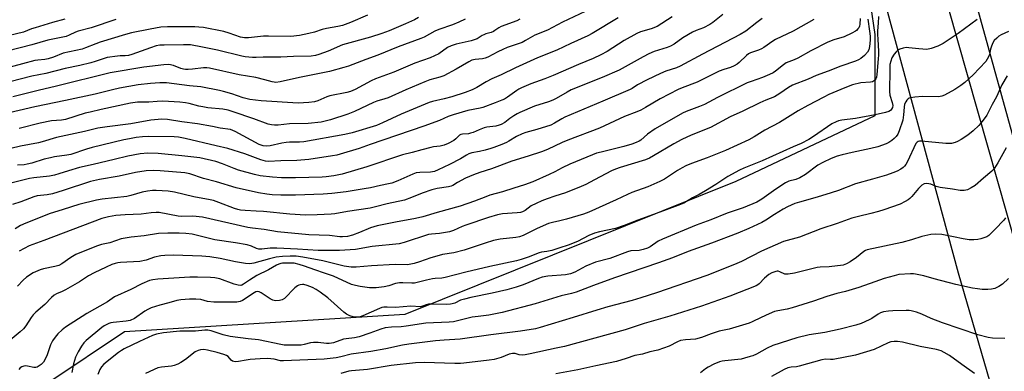
# Model space of a CAD drawing. Units: inches. Extents: x 1225770 to 1231769, y 549454 to 553455.
# Drawn here: x 1226568 to 1226971, y 550488 to 550632 of the extents above; entities that cross this region are included whole.
import ezdxf

# ---------------------------------------------------------------- set-up
doc = ezdxf.new("R2010")
doc.units = ezdxf.units.IN
doc.header["$MEASUREMENT"] = 0
for name, color, linetype in [('NTRL-Trees', 3, 'Continuous'), ('TRANS-Road', 130, 'Continuous'), ('Undefined', 1, 'Continuous')]:
    doc.layers.add(name, color=color, linetype=linetype)

msp = doc.modelspace()

# ---------------------------------------------------------------- linework, layer by layer
at = {"layer": 'NTRL-Trees'}
for points in [[(1226983.44, 550551.25, 0), (1226922.7, 550770.86, 0), (1226897.44, 550859.07, 0), (1226892, 550891.47, 0), (1226902.08, 550916.3, 0), (1226929.14, 550930.97, 0), (1226973.49, 550939.38, 0)], [(1226916.18, 550637.63, 0), (1226917.86, 550625.59, 0), (1226917.86, 550592.29, 0), (1226860.99, 550565.44, 0), (1226725.55, 550511.02, 0), (1226610.86, 550503.94, 0), (1226579.94, 550483.33, 0), (1226585.1, 550452.4, 0), (1226590.13, 550244.71, 0), (1226605.44, 550176.66, 0), (1226651.83, 550022.41, 0), (1226635.01, 550005.6, 0), (1226623.8, 549994.39, 0), (1226567.76, 549960.77, 0)]]:
    msp.add_polyline3d(points, dxfattribs=at)
at = {"layer": 'TRANS-Road'}
for points in [[(1227004.25, 550348.73), (1226952.1, 550528.02), (1226886.93, 550768.38)], [(1226915.81, 550749.33), (1226959.85, 550594.42), (1227044.38, 550297.59)]]:
    msp.add_lwpolyline(points, dxfattribs=at)
at = {"layer": 'Undefined'}
for points, elevation in [([(1226855.75, 550633.77), (1226851.62, 550630.54), (1226850.43, 550629.71), (1226847.83, 550628.36), (1226844.81, 550627.2), (1226843.32, 550626.49), (1226839.33, 550624.15), (1226835.74, 550621.66), (1226834.25, 550620.83), (1226832.91, 550620.29), (1226827.58, 550618.56), (1226825.44, 550617.69), (1226823.06, 550616.46), (1226813.34, 550611.02), (1226806.31, 550607.98), (1226793.65, 550602.9), (1226791.97, 550602.04), (1226787.44, 550599.37), (1226786.16, 550598.71), (1226784.37, 550598.03), (1226778.63, 550596.25), (1226772.61, 550593.68), (1226771.57, 550593.16), (1226770.13, 550592.27), (1226768.5, 550591.16), (1226766.46, 550589.59), (1226765.01, 550588.76), (1226764.18, 550588.47), (1226762.75, 550588.14), (1226759.16, 550587.67), (1226758.06, 550587.43), (1226755.95, 550586.64), (1226753.54, 550585.51), (1226752.43, 550585.16), (1226751.59, 550585.01), (1226749.15, 550584.87), (1226748.47, 550584.71), (1226747.96, 550584.41), (1226746.41, 550582.93), (1226745.56, 550582.27), (1226743.25, 550580.98), (1226741.65, 550580.26), (1226740.08, 550579.91), (1226737.26, 550579.62), (1226736.15, 550579.41), (1226732.57, 550578.46), (1226728.63, 550577.26), (1226724.57, 550576.34), (1226710.03, 550571.4), (1226699.95, 550568.49), (1226696.57, 550567.75), (1226693.44, 550567.37), (1226691.68, 550567.27), (1226680.83, 550566.95), (1226675.07, 550566.97), (1226671.4, 550567.19), (1226666.36, 550567.81), (1226664, 550568.32), (1226657.56, 550570.12), (1226655.69, 550570.79), (1226650.98, 550572.73), (1226648.18, 550573.63), (1226641.69, 550575.13), (1226634.34, 550575.99), (1226624.59, 550576.89), (1226620.37, 550577.01), (1226617.26, 550576.75), (1226612.2, 550575.81), (1226606.59, 550574.51), (1226598.08, 550572.4), (1226592.41, 550571.13), (1226587.92, 550569.83), (1226584.05, 550568.54), (1226582.17, 550568.06), (1226580.22, 550567.68), (1226573.8, 550566.97), (1226572, 550566.69), (1226562.77, 550564.31)], 392), ([(1226799.33, 550634.95), (1226790.02, 550630.62), (1226783.94, 550627.3), (1226778.72, 550625.24), (1226775, 550623.06), (1226773.57, 550622.33), (1226772.01, 550621.7), (1226767.47, 550620.19), (1226765.62, 550619.45), (1226763.57, 550618.49), (1226759.57, 550616.28), (1226758.46, 550615.86), (1226757.33, 550615.56), (1226754.29, 550615.36), (1226753.05, 550615.05), (1226751.77, 550614.4), (1226746.56, 550611.35), (1226741.59, 550608.73), (1226739.93, 550608.12), (1226735.81, 550607), (1226733.76, 550606.27), (1226726.04, 550602.98), (1226718.71, 550599.71), (1226717.33, 550599.21), (1226714.05, 550598.28), (1226712.71, 550597.81), (1226704.96, 550594.14), (1226702.24, 550593.06), (1226695.19, 550590.66), (1226692.98, 550590.08), (1226691.28, 550589.75), (1226685.98, 550589.16), (1226678.4, 550589.06), (1226673.74, 550588.53), (1226672.19, 550588.45), (1226671.08, 550588.58), (1226669.66, 550588.94), (1226663.74, 550591.15), (1226655.39, 550593.94), (1226653.23, 550594.58), (1226651.08, 550594.98), (1226644.99, 550595.65), (1226642.97, 550595.95), (1226641.26, 550596.29), (1226637.37, 550597.32), (1226635.79, 550597.65), (1226633.45, 550597.88), (1226626.6, 550598.33), (1226624.26, 550598.23), (1226620.81, 550597.9), (1226616.24, 550597.84), (1226613.33, 550597.45), (1226601.35, 550594.95), (1226596.8, 550593.87), (1226594.82, 550593.34), (1226586.7, 550590.87), (1226585.09, 550590.59), (1226581.04, 550590.2), (1226576.31, 550589.33), (1226567.74, 550587.09)], 398), ([(1226607.37, 550631.66), (1226597.24, 550628.23), (1226591.9, 550626.91), (1226590.79, 550626.47), (1226588.25, 550625.24), (1226587.03, 550624.8), (1226579.56, 550623.27), (1226572.94, 550621.37), (1226557.41, 550617.42)], 408), ([(1226586.47, 550631.86), (1226581.35, 550630.52), (1226574.27, 550628.33), (1226572.87, 550627.84), (1226569.54, 550626.48), (1226560.34, 550624.3)], 410), ([(1226812.86, 550632.38), (1226802.29, 550626.03), (1226800.45, 550625.02), (1226793.43, 550621.88), (1226787.78, 550619.2), (1226779.9, 550616.08), (1226770.82, 550611.96), (1226764.99, 550609.11), (1226761.14, 550607.45), (1226758.83, 550606.23), (1226754.98, 550603.85), (1226753.18, 550602.99), (1226750.23, 550601.8), (1226744.76, 550600.05), (1226741.7, 550599.23), (1226736.83, 550598.18), (1226735.5, 550597.77), (1226724.07, 550593.03), (1226716.47, 550589.39), (1226713.93, 550588.38), (1226704.09, 550585.41), (1226701.03, 550584.68), (1226684.28, 550581.69), (1226682.54, 550581.52), (1226678.36, 550581.51), (1226676.97, 550581.44), (1226675.26, 550581.14), (1226670.43, 550580.04), (1226669.02, 550579.86), (1226667.63, 550580.07), (1226666.01, 550580.61), (1226656.17, 550585.91), (1226655.23, 550586.34), (1226654.27, 550586.66), (1226650.01, 550587.32), (1226646.89, 550587.95), (1226640.7, 550588.98), (1226634.38, 550589.83), (1226628.43, 550590.86), (1226626.09, 550590.94), (1226621.66, 550590.59), (1226613.5, 550589.08), (1226603.78, 550587.83), (1226600, 550587.23), (1226594.55, 550585.97), (1226583.05, 550583.5), (1226577.22, 550581.68), (1226575.62, 550581.28), (1226568.31, 550579.95), (1226560.99, 550578.2)], 396), ([(1226772.64, 550631.81), (1226771.46, 550631.16), (1226764.99, 550628.8), (1226763.98, 550628.27), (1226762.45, 550627.17), (1226761.79, 550626.79), (1226760.84, 550626.39), (1226758.66, 550625.78), (1226757.89, 550625.5), (1226757.15, 550625.12), (1226755.18, 550623.86), (1226754.4, 550623.47), (1226752.75, 550622.94), (1226746.54, 550621.61), (1226744.54, 550620.97), (1226743.08, 550620.19), (1226739.54, 550617.72), (1226737.77, 550616.82), (1226735.91, 550616.05), (1226729.71, 550613.91), (1226721.04, 550610.14), (1226713.56, 550607.42), (1226711.76, 550606.56), (1226705.21, 550603.03), (1226703.3, 550602.2), (1226701.9, 550601.84), (1226694.92, 550600.54), (1226693.6, 550600.07), (1226690.01, 550598.48), (1226688.66, 550598.05), (1226686.31, 550597.78), (1226681.88, 550597.49), (1226666.83, 550598.45), (1226662.2, 550598.94), (1226659.44, 550599.66), (1226654.77, 550601.35), (1226651.39, 550602.3), (1226649.69, 550602.7), (1226642.16, 550604.11), (1226637.5, 550604.56), (1226628.08, 550605.8), (1226625.27, 550605.87), (1226621.54, 550605.59), (1226616.44, 550604.92), (1226608.87, 550603.59), (1226606.02, 550602.98), (1226598.85, 550601.22), (1226586.77, 550598.53), (1226574.11, 550595.96), (1226561.36, 550593.02)], 400), ([(1226710.35, 550633.49), (1226703.35, 550630.48), (1226700.11, 550629.28), (1226698.17, 550628.83), (1226693.51, 550628.04), (1226691.79, 550627.56), (1226688.58, 550626.49), (1226686.23, 550625.93), (1226682.5, 550625.19), (1226678.98, 550624.79), (1226669.74, 550624.95), (1226667.72, 550624.83), (1226661.59, 550624.21), (1226659.9, 550624.22), (1226658.29, 550624.54), (1226653.73, 550626.16), (1226651.54, 550626.74), (1226643.21, 550628.37), (1226641.27, 550628.62), (1226639.59, 550628.71), (1226628.44, 550628.65), (1226625.79, 550628.53), (1226621.43, 550627.79), (1226613.76, 550626.2), (1226611.26, 550625.53), (1226600.95, 550622.44), (1226599.08, 550621.77), (1226594.91, 550620.06), (1226593.51, 550619.56), (1226585.79, 550617.93), (1226581.79, 550616.29), (1226579.68, 550615.58), (1226578.3, 550615.33), (1226575.39, 550615.06), (1226574.22, 550614.87), (1226569.14, 550613.61), (1226563.48, 550612.03)], 406), ([(1226731.22, 550632.46), (1226729.47, 550631.57), (1226725.78, 550629.88), (1226719.18, 550627.11), (1226716.14, 550625.92), (1226711.5, 550624.48), (1226700.06, 550621.36), (1226694.16, 550618.78), (1226690.35, 550617.37), (1226688.97, 550616.94), (1226687.28, 550616.7), (1226680.02, 550616.55), (1226674.79, 550616.25), (1226667.58, 550616.3), (1226664.68, 550616.18), (1226663.22, 550616.22), (1226660.28, 550616.47), (1226658.83, 550616.7), (1226648.87, 550619.2), (1226642.8, 550620.43), (1226637.89, 550621.3), (1226636.57, 550621.4), (1226635.01, 550621.41), (1226627.06, 550621.25), (1226625.3, 550621.14), (1226623.85, 550620.87), (1226621.56, 550620.17), (1226613.84, 550617.38), (1226612.45, 550616.96), (1226611.11, 550616.78), (1226609.12, 550616.8), (1226607.94, 550616.72), (1226603.82, 550616.11), (1226598.81, 550614.49), (1226597.11, 550614.01), (1226592.52, 550612.95), (1226586.59, 550611.69), (1226578.65, 550609.65), (1226572.96, 550608.49), (1226563.88, 550606.16)], 404), ([(1226919.35, 550632.99), (1226919.28, 550630.18), (1226919.02, 550627.01), (1226918.99, 550625.62), (1226919.05, 550623.67), (1226919.39, 550618.64), (1226919.39, 550617.26), (1226919.3, 550615.61), (1226918.71, 550609.2), (1226918.55, 550608.13), (1226918.28, 550607.39), (1226917.81, 550606.74), (1226917.4, 550606.42), (1226916.94, 550606.23), (1226916.15, 550606.07), (1226912.13, 550605.75), (1226908.69, 550604.93), (1226905.66, 550603.82), (1226899.13, 550601.03), (1226897, 550600), (1226890.47, 550596.57), (1226886.56, 550594.29), (1226878.9, 550589.57), (1226872.88, 550586.46), (1226868.47, 550583.69), (1226866.27, 550582.48), (1226856.75, 550578.18), (1226849.28, 550575.17), (1226842.87, 550572.8), (1226840.55, 550571.8), (1226839.06, 550571.08), (1226837.13, 550570.02), (1226831.8, 550566.47), (1226829.98, 550565.49), (1226825.06, 550563.26), (1226818.52, 550560.95), (1226816.64, 550560.21), (1226812.08, 550557.99), (1226800.89, 550552.89), (1226798.67, 550552.11), (1226791.7, 550550.01), (1226788.93, 550549.35), (1226785.95, 550548.76), (1226784.39, 550548.32), (1226779.77, 550546.29), (1226774.05, 550543.42), (1226772.53, 550542.84), (1226770.95, 550542.54), (1226764.58, 550541.92), (1226761.8, 550541.35), (1226758.42, 550540.31), (1226749.88, 550537.37), (1226745.68, 550536.32), (1226740.99, 550535.56), (1226739.62, 550535.26), (1226736.23, 550534.25), (1226731.55, 550532.59), (1226729.45, 550531.94), (1226726.7, 550531.45), (1226721.62, 550531.54), (1226711.9, 550530.95), (1226705.63, 550530.48), (1226703.6, 550530.47), (1226700.69, 550530.84), (1226692.01, 550532.99), (1226683.9, 550534.53), (1226681.13, 550534.88), (1226678.61, 550534.97), (1226675.47, 550534.8), (1226672.95, 550534.47), (1226670.2, 550533.82), (1226663.82, 550532.02), (1226662.99, 550531.86), (1226662.16, 550531.81), (1226660.41, 550531.99), (1226656.31, 550532.61), (1226649.97, 550533.96), (1226645.72, 550534.68), (1226642.56, 550534.93), (1226630.87, 550535.3), (1226627.38, 550535.25), (1226625.67, 550535.05), (1226623.14, 550534.47), (1226619.67, 550533.31), (1226617.19, 550532.78), (1226609.26, 550532.38), (1226608.13, 550532.24), (1226607.04, 550531.96), (1226605.71, 550531.49), (1226603.35, 550530.46), (1226598.39, 550528.09), (1226596.15, 550526.83), (1226592.39, 550524.43), (1226586.67, 550521.11), (1226585.37, 550520.43), (1226583.02, 550519.46), (1226582.04, 550518.94), (1226580.99, 550518.06), (1226578.21, 550515.21), (1226574.56, 550511.96), (1226573.56, 550510.97), (1226572.69, 550509.89), (1226570.54, 550506.43), (1226569.57, 550505.18), (1226568.19, 550503.92), (1226564.1, 550500.62)], 382), ([(1226871.84, 550632.06), (1226869.66, 550630.51), (1226865.09, 550626.97), (1226862.8, 550625.53), (1226847.41, 550617.58), (1226838.3, 550612.58), (1226836.78, 550611.96), (1226832.38, 550610.56), (1226830.19, 550609.62), (1226824.78, 550607.04), (1226820.83, 550604.92), (1226818.56, 550603.52), (1226817.81, 550603.14), (1226806.58, 550598.26), (1226791.08, 550591.76), (1226789.81, 550591.11), (1226786.86, 550589.25), (1226785.27, 550588.46), (1226779.55, 550586.71), (1226775.02, 550585.49), (1226773.62, 550585.01), (1226771.2, 550583.91), (1226768.11, 550581.9), (1226767.13, 550581.35), (1226765.24, 550580.54), (1226762.04, 550579.32), (1226760.74, 550578.9), (1226758.43, 550578.3), (1226756.11, 550577.75), (1226752.99, 550577.15), (1226751.72, 550576.75), (1226750.85, 550576.29), (1226748.3, 550574.75), (1226743.82, 550572.42), (1226739.26, 550570.19), (1226737.65, 550569.53), (1226736.01, 550569.27), (1226731.66, 550569.18), (1226730.21, 550568.98), (1226728.85, 550568.48), (1226722.73, 550565.72), (1226720.29, 550564.78), (1226718.87, 550564.44), (1226715.56, 550563.87), (1226711.59, 550562.93), (1226708.98, 550562.44), (1226701.59, 550561.2), (1226695.72, 550560.53), (1226692.12, 550560.27), (1226680.8, 550559.82), (1226674.87, 550559.85), (1226671.34, 550560), (1226669.04, 550560.28), (1226665.74, 550560.86), (1226656.61, 550562.89), (1226648.5, 550565.34), (1226643.17, 550566.74), (1226637.54, 550568.56), (1226635.57, 550568.96), (1226625.5, 550569.8), (1226622.9, 550569.9), (1226619.74, 550569.84), (1226615.36, 550569.17), (1226608.65, 550567.7), (1226600.69, 550566.22), (1226596.91, 550565.43), (1226585.75, 550561.8), (1226581.35, 550560.47), (1226579.2, 550560), (1226575.18, 550559.53), (1226573.79, 550559.22), (1226568.41, 550557.16), (1226565.06, 550556.03)], 390), ([(1226750.2, 550631.83), (1226747.7, 550630.57), (1226745.08, 550629.57), (1226739.42, 550627.64), (1226737.82, 550626.88), (1226733.46, 550624.54), (1226732.11, 550623.95), (1226722.8, 550620.5), (1226714.52, 550617.07), (1226709.63, 550615.35), (1226702.59, 550612.64), (1226700.66, 550612.04), (1226694.79, 550610.49), (1226682.43, 550607.96), (1226674.53, 550606.22), (1226672.81, 550606), (1226672.07, 550606.04), (1226671.26, 550606.19), (1226668.22, 550607.04), (1226664.64, 550607.92), (1226657.77, 550609.09), (1226645.66, 550611.8), (1226644.56, 550611.92), (1226643.17, 550611.91), (1226638.68, 550611.35), (1226636.92, 550611.25), (1226635.76, 550611.27), (1226634.96, 550611.4), (1226633.95, 550611.69), (1226630.88, 550612.95), (1226629, 550613.24), (1226627, 550613.18), (1226618.74, 550612.17), (1226605.04, 550609.94), (1226582.99, 550604.41), (1226575.5, 550602.7), (1226565.17, 550600.11)], 402), ([(1226892.87, 550631.67), (1226884.41, 550626.97), (1226877.27, 550623.59), (1226876.1, 550622.86), (1226872.53, 550620.29), (1226871.55, 550619.69), (1226870.24, 550619.12), (1226866.99, 550618.02), (1226866.23, 550617.68), (1226865.32, 550616.99), (1226862.41, 550614.16), (1226861.5, 550613.48), (1226860.28, 550612.77), (1226858.84, 550612.14), (1226856.09, 550611.3), (1226854.25, 550610.6), (1226845.18, 550606.14), (1226839.02, 550603.81), (1226837.4, 550603.12), (1226830.1, 550599.21), (1226824.1, 550595.71), (1226822.09, 550594.63), (1226820.56, 550593.96), (1226815.45, 550592.08), (1226805.22, 550587.22), (1226792.27, 550582.42), (1226789.91, 550581.42), (1226783.91, 550578.56), (1226781.5, 550577.59), (1226775.98, 550575.78), (1226769.32, 550573.72), (1226761.01, 550570.65), (1226756.33, 550569.2), (1226753.62, 550568.22), (1226750.41, 550566.78), (1226747.14, 550565.01), (1226745.23, 550563.85), (1226744.52, 550563.53), (1226743.41, 550563.26), (1226738.83, 550562.56), (1226736.61, 550562.05), (1226732.72, 550560.64), (1226728.36, 550558.9), (1226725.42, 550557.87), (1226718.31, 550556.33), (1226713.52, 550555.04), (1226711.43, 550554.55), (1226702.13, 550553.2), (1226696.98, 550552.26), (1226695.39, 550552.09), (1226689.73, 550551.81), (1226684.97, 550551.71), (1226678.57, 550552.16), (1226667.77, 550553.17), (1226664.75, 550553.37), (1226660.2, 550553.55), (1226658.28, 550553.73), (1226657.19, 550553.96), (1226655.83, 550554.38), (1226649.51, 550556.92), (1226647.28, 550557.63), (1226645.89, 550557.96), (1226639.27, 550559.16), (1226631.36, 550561.15), (1226628.74, 550561.48), (1226623.81, 550561.79), (1226622.34, 550561.78), (1226620.34, 550561.56), (1226618.08, 550561.14), (1226613.4, 550559.74), (1226611.78, 550559.34), (1226601.77, 550558.25), (1226599.43, 550557.83), (1226592.16, 550556.01), (1226585.76, 550553.96), (1226581.86, 550552.83), (1226580.48, 550552.35), (1226570.44, 550548.4), (1226568.36, 550547.47), (1226566.09, 550546.05)], 388), ([(1226915.08, 550631.9), (1226915.77, 550626.94), (1226915.97, 550624.91), (1226915.98, 550623.32), (1226915.74, 550620.71), (1226915.4, 550619.3), (1226914.88, 550618.37), (1226913.65, 550616.97), (1226912.18, 550615.76), (1226911.23, 550615.25), (1226909.99, 550614.72), (1226903.96, 550612.65), (1226898.76, 550610.56), (1226893.86, 550608.83), (1226890.58, 550607.35), (1226884.22, 550604.83), (1226882.58, 550603.93), (1226879.07, 550601.46), (1226876.89, 550600.12), (1226873.23, 550598.67), (1226870.88, 550597.63), (1226863.89, 550594.28), (1226858.68, 550591.92), (1226850.59, 550587.55), (1226842.76, 550584.37), (1226838.89, 550582.6), (1226835.61, 550580.87), (1226827.38, 550575.91), (1226825.69, 550574.98), (1226824.07, 550574.35), (1226813.72, 550571.19), (1226811.77, 550570.51), (1226810.18, 550569.77), (1226803.14, 550566.19), (1226799.61, 550564.27), (1226797.71, 550563.36), (1226791.25, 550560.81), (1226786.95, 550559.52), (1226783.86, 550558.41), (1226781.64, 550557.56), (1226779.27, 550556.53), (1226777.24, 550555.45), (1226774.77, 550553.65), (1226773.74, 550553.09), (1226772.93, 550552.85), (1226771.53, 550552.66), (1226765.54, 550552.3), (1226763.52, 550551.88), (1226759.83, 550550.78), (1226750.57, 550547.63), (1226748.99, 550547.01), (1226745.46, 550545.43), (1226743.79, 550544.9), (1226739.81, 550544.14), (1226736.47, 550543.98), (1226735.31, 550543.8), (1226725.27, 550540.46), (1226723.19, 550539.93), (1226712.17, 550538.83), (1226705.32, 550537.62), (1226698.87, 550537.23), (1226690.07, 550537.28), (1226681.68, 550537.83), (1226673.13, 550538.19), (1226670.5, 550538.13), (1226667.03, 550537.84), (1226665.9, 550537.84), (1226664.85, 550538.12), (1226662.8, 550539.07), (1226661.12, 550539.5), (1226656.25, 550540.38), (1226647.87, 550541.61), (1226638.55, 550543.88), (1226635.98, 550544.21), (1226633.24, 550544.31), (1226628.61, 550544.37), (1226624.73, 550544.23), (1226618.95, 550543.28), (1226613.63, 550542.7), (1226609.54, 550541.95), (1226604.82, 550540.43), (1226601.49, 550539.63), (1226599.78, 550539.14), (1226595.25, 550537.43), (1226591.01, 550535.63), (1226588.86, 550534.43), (1226585.2, 550531.81), (1226584, 550531.14), (1226582.41, 550530.64), (1226577.77, 550529.79), (1226576.38, 550529.4), (1226573.52, 550528.11), (1226570.72, 550526.31), (1226569.34, 550525.16), (1226567.08, 550522.67)], 384), ([(1226834.96, 550632.84), (1226828.8, 550628.82), (1226826.38, 550627.82), (1226822.07, 550626.62), (1226820.46, 550626.03), (1226815.26, 550623.08), (1226808.38, 550618.67), (1226805.76, 550617.32), (1226802.57, 550615.82), (1226796.6, 550613.33), (1226786.32, 550608.83), (1226782.91, 550607.47), (1226777.14, 550605.41), (1226773.29, 550603.79), (1226772.25, 550603.27), (1226771.35, 550602.71), (1226767.6, 550599.92), (1226766.37, 550599.14), (1226765.32, 550598.68), (1226762.5, 550597.69), (1226757.52, 550595.68), (1226756.38, 550595.38), (1226751.39, 550594.48), (1226745.37, 550592.76), (1226743.3, 550592.03), (1226739.72, 550590.43), (1226733.36, 550588.08), (1226711.42, 550580.6), (1226706.83, 550578.96), (1226699.13, 550576.64), (1226697.7, 550576.26), (1226696.02, 550575.94), (1226686.25, 550574.52), (1226681.32, 550574), (1226674.83, 550573.95), (1226669.84, 550573.65), (1226668.61, 550573.72), (1226666.61, 550574.28), (1226660.08, 550576.75), (1226653.15, 550578.93), (1226648.4, 550580.11), (1226635.64, 550583.08), (1226632.94, 550583.55), (1226631.21, 550583.71), (1226620.58, 550583.85), (1226618.23, 550583.72), (1226615.7, 550583.41), (1226612.85, 550582.92), (1226610.54, 550582.43), (1226597.66, 550579.36), (1226595.27, 550578.66), (1226588.89, 550576.51), (1226587.24, 550576.19), (1226582.27, 550575.51), (1226580.56, 550575.2), (1226578.04, 550574.57), (1226572.9, 550573), (1226570.98, 550572.5), (1226569.83, 550572.33), (1226567.11, 550572.15)], 394), ([(1226959.75, 550631.66), (1226952.03, 550625.93), (1226945.79, 550621.91), (1226943.71, 550620.77), (1226940.89, 550619.83), (1226939.16, 550619.5), (1226935.88, 550619.65), (1226931.82, 550620.18), (1226930.67, 550620.19), (1226929.52, 550619.96), (1226928.12, 550619.51), (1226927.35, 550619.1), (1226926.68, 550618.55), (1226925.74, 550617.46), (1226924.91, 550615.99), (1226924.37, 550614.7), (1226924.09, 550613.28), (1226924.01, 550612.17), (1226924.04, 550609.47), (1226923.84, 550604.01), (1226923.85, 550602.22), (1226924.09, 550600.82), (1226925, 550597.83), (1226925.19, 550596.52), (1226925.08, 550595.78), (1226924.77, 550595.09), (1226924.25, 550594.5), (1226923.59, 550594.05), (1226922.24, 550593.62), (1226918.05, 550592.7), (1226909.97, 550591.27), (1226904.41, 550590.53), (1226903.08, 550590.26), (1226902.04, 550589.91), (1226900.29, 550588.99), (1226892.81, 550583.8), (1226890.89, 550582.63), (1226887.69, 550581.03), (1226884.53, 550579.59), (1226871.75, 550573.97), (1226864.28, 550570.87), (1226862.48, 550570.05), (1226857.78, 550567.45), (1226852.85, 550564.17), (1226848.61, 550561.61), (1226845.97, 550560.15), (1226843.25, 550558.8), (1226839.72, 550556.66), (1226837.34, 550555.64), (1226831.37, 550553.53), (1226820.91, 550549.67), (1226815.36, 550547.42), (1226811.78, 550546.21), (1226805.16, 550544.82), (1226803.22, 550544.27), (1226800.86, 550543.32), (1226796.23, 550540.93), (1226792.41, 550539.37), (1226789.06, 550538.27), (1226785.67, 550537.3), (1226783.71, 550536.86), (1226781.46, 550536.51), (1226780.48, 550536.28), (1226776.05, 550534.46), (1226773.23, 550533.53), (1226771.24, 550533.03), (1226760.33, 550530.66), (1226750.51, 550528.35), (1226742.11, 550526.17), (1226740.71, 550525.91), (1226737.93, 550525.79), (1226736.87, 550525.65), (1226734.41, 550525.13), (1226729.55, 550523.93), (1226728.41, 550523.86), (1226724.72, 550524.07), (1226723.35, 550524.03), (1226721.77, 550523.73), (1226718.99, 550522.77), (1226717.14, 550522.34), (1226713.82, 550521.97), (1226712.5, 550521.94), (1226711.07, 550522.04), (1226707.36, 550522.48), (1226705.39, 550522.9), (1226703.74, 550523.36), (1226696.37, 550526.76), (1226692.72, 550528.03), (1226688.72, 550529.27), (1226684.53, 550530.84), (1226682.31, 550531.56), (1226680.33, 550532.01), (1226677.04, 550532.08), (1226675.55, 550532.01), (1226674.81, 550531.89), (1226674.08, 550531.66), (1226673.09, 550531.22), (1226669.8, 550529.39), (1226665.04, 550527.01), (1226662.08, 550525.16), (1226659.6, 550523.45), (1226658.91, 550523.07), (1226658.42, 550522.94), (1226657.36, 550523.01), (1226655.74, 550523.43), (1226649.83, 550525.59), (1226647.84, 550526.01), (1226646.1, 550526.21), (1226640.8, 550526.39), (1226637.63, 550526.28), (1226624.52, 550525.58), (1226622.52, 550525.31), (1226621.13, 550524.97), (1226617.92, 550523.6), (1226613.39, 550521.27), (1226606.79, 550518.23), (1226603.87, 550516.21), (1226595.4, 550511.5), (1226586.68, 550505.91), (1226585.33, 550504.78), (1226583.64, 550503.14), (1226582.56, 550501.84), (1226581.43, 550500.25), (1226580.63, 550498.68), (1226579.2, 550494.64), (1226578.5, 550493.08), (1226577.66, 550491.58), (1226576.71, 550490.57), (1226575.59, 550489.76), (1226575.12, 550489.53), (1226574.61, 550489.41), (1226573.77, 550489.45), (1226571.17, 550489.96), (1226570.36, 550490.05), (1226569.65, 550490.01), (1226568.92, 550489.74), (1226568.23, 550489.25), (1226567.65, 550488.6)], 380), ([(1226911.89, 550632.12), (1226911.77, 550629.84), (1226911.6, 550629.04), (1226911.28, 550628.28), (1226910.97, 550627.83), (1226910.4, 550627.25), (1226909.95, 550626.92), (1226908.44, 550626.12), (1226905.32, 550624.67), (1226901.18, 550623.4), (1226898.67, 550622.45), (1226891.69, 550618.83), (1226886.37, 550615.84), (1226884.87, 550615.16), (1226882.72, 550614.41), (1226881.67, 550613.95), (1226880.49, 550613.16), (1226877.27, 550610.55), (1226876.28, 550609.95), (1226874.74, 550609.18), (1226871.96, 550608), (1226867.31, 550606.39), (1226865.69, 550605.75), (1226853.48, 550599.75), (1226848.16, 550596.95), (1226846.13, 550596.1), (1226840.75, 550594.13), (1226839.19, 550593.43), (1226827.96, 550587.02), (1226824.85, 550584.77), (1226822.18, 550582.42), (1226821.47, 550581.98), (1226820.23, 550581.38), (1226818.39, 550580.7), (1226815.17, 550579.71), (1226805.9, 550577.52), (1226803.99, 550576.98), (1226802.38, 550576.42), (1226793.11, 550572.5), (1226789.96, 550570.98), (1226786.99, 550569.4), (1226784.69, 550568.32), (1226777.89, 550565.34), (1226774.6, 550564.05), (1226770.22, 550562.79), (1226765.47, 550561.29), (1226760.34, 550559.82), (1226758.75, 550559.25), (1226754.05, 550557.35), (1226748.24, 550555.35), (1226738.8, 550552.76), (1226732.94, 550551), (1226729.91, 550550.28), (1226721.72, 550548.84), (1226714.22, 550547.31), (1226711.5, 550546.51), (1226707.03, 550544.6), (1226704.2, 550543.57), (1226702.1, 550543.02), (1226700.13, 550542.83), (1226698.99, 550542.89), (1226694.68, 550543.39), (1226686.26, 550543.7), (1226673.44, 550544.9), (1226668.01, 550545.79), (1226663.19, 550546.37), (1226661.34, 550546.66), (1226642.78, 550550.82), (1226638.76, 550551.23), (1226634.39, 550551.2), (1226632.8, 550551.28), (1226625, 550552.72), (1226623.83, 550552.75), (1226621.78, 550552.64), (1226617.63, 550552.06), (1226611.07, 550551.88), (1226607.34, 550551.54), (1226604.35, 550551.07), (1226601.63, 550550.31), (1226577.9, 550541.29), (1226571.83, 550539.09), (1226567.79, 550536.99)], 386), ([(1226972.52, 550626.86), (1226969.65, 550625.46), (1226968.64, 550624.87), (1226967.76, 550624.13), (1226966.77, 550623.07), (1226966.15, 550622.1), (1226965.61, 550620.74), (1226965.27, 550619.62), (1226964.79, 550617.44), (1226964.45, 550616.42), (1226963.92, 550615.42), (1226963.27, 550614.52), (1226958.19, 550609.07), (1226954.67, 550605.91), (1226953.03, 550604.69), (1226950.62, 550603.05), (1226946.33, 550600.71), (1226945.3, 550600.3), (1226943.96, 550600.06), (1226937.41, 550600.22), (1226934.19, 550599.99), (1226932.49, 550599.72), (1226931.99, 550599.53), (1226931.56, 550599.23), (1226931, 550598.66), (1226930.52, 550598), (1226930.04, 550597.03), (1226929.84, 550595.92), (1226929.67, 550592.77), (1226929.37, 550590.48), (1226927.86, 550586.12), (1226927.25, 550584.82), (1226926.62, 550583.88), (1226925.86, 550583.09), (1226924.8, 550582.21), (1226923.67, 550581.45), (1226922.48, 550580.81), (1226919.16, 550579.6), (1226916.28, 550578.92), (1226908.57, 550577.35), (1226904.49, 550576.37), (1226902.49, 550575.81), (1226900.04, 550574.83), (1226896.65, 550573.2), (1226894.61, 550572.11), (1226889.5, 550568.34), (1226887.24, 550566.99), (1226885.63, 550566.29), (1226882.68, 550565.55), (1226881.38, 550564.89), (1226877.38, 550562.37), (1226871.69, 550558.26), (1226869.55, 550557.03), (1226864, 550554.66), (1226857.43, 550552.53), (1226850.8, 550549.8), (1226844.78, 550547.64), (1226830.94, 550541.9), (1226829.17, 550541.03), (1226825.92, 550538.8), (1226824.91, 550538.24), (1226823.05, 550537.6), (1226821.41, 550537.19), (1226818.05, 550537.05), (1226816.63, 550536.76), (1226809.44, 550534.04), (1226803.58, 550532.54), (1226799.67, 550530.86), (1226795.13, 550528.36), (1226793.36, 550527.68), (1226791.33, 550527.35), (1226784.03, 550526.75), (1226781.8, 550526.4), (1226780.24, 550525.85), (1226774.02, 550523.27), (1226771.16, 550522.3), (1226767.27, 550521.22), (1226761.34, 550519.77), (1226752.52, 550517.99), (1226750.03, 550517.4), (1226748.4, 550516.88), (1226745.98, 550515.77), (1226744.99, 550515.42), (1226744.2, 550515.29), (1226742.76, 550515.23), (1226736.44, 550515.34), (1226735.31, 550515.3), (1226734.36, 550515.09), (1226732.78, 550514.45), (1226731.94, 550514.26), (1226728.07, 550514.46), (1226721.81, 550513.89), (1226718.31, 550514.11), (1226717.03, 550514.07), (1226716.21, 550513.89), (1226715.15, 550513.51), (1226708.36, 550510.5), (1226707.24, 550510.17), (1226706.08, 550509.97), (1226705.21, 550509.94), (1226704.39, 550510.1), (1226703.05, 550510.58), (1226701.77, 550511.2), (1226700.65, 550512.05), (1226694, 550517.88), (1226690.97, 550520.14), (1226689.28, 550521.24), (1226687.81, 550522.06), (1226685.62, 550522.95), (1226684.22, 550523.32), (1226683.64, 550523.34), (1226682.77, 550523.24), (1226682.22, 550523.08), (1226681.72, 550522.84), (1226680.63, 550521.92), (1226676.31, 550517.6), (1226675.37, 550517.03), (1226674.29, 550516.8), (1226672.62, 550516.71), (1226672.08, 550516.79), (1226671.55, 550516.98), (1226670.52, 550517.54), (1226666.75, 550519.94), (1226665.99, 550520.31), (1226665.26, 550520.44), (1226664.63, 550520.31), (1226663.86, 550519.93), (1226659.13, 550516.84), (1226658.18, 550516.43), (1226656.89, 550516.17), (1226655.47, 550516.11), (1226649.44, 550516.11), (1226647.42, 550516.18), (1226644.77, 550516.45), (1226642.1, 550517.14), (1226640.07, 550517.3), (1226637.43, 550517.33), (1226633.92, 550517.08), (1226632.27, 550516.73), (1226629.04, 550515.78), (1226625.28, 550514.88), (1226621.75, 550513.76), (1226620.47, 550513.15), (1226619.25, 550512.42), (1226614.92, 550509.43), (1226613.19, 550508.65), (1226611.61, 550508.32), (1226606.16, 550507.86), (1226605.31, 550507.66), (1226604.48, 550507.35), (1226602.61, 550506.44), (1226601.62, 550505.79), (1226595.24, 550500.48), (1226594.29, 550499.44), (1226593.24, 550498.07), (1226591.89, 550495.79), (1226590.88, 550493.64), (1226590.06, 550490.86), (1226589.27, 550487.29)], 378), ([(1226972.03, 550608.7), (1226969.91, 550604.94), (1226967.69, 550600.03), (1226965.91, 550596.92), (1226964.27, 550593.62), (1226963.7, 550592.61), (1226961.79, 550589.97), (1226960.49, 550588.35), (1226958.17, 550586.21), (1226955.96, 550584.38), (1226953.28, 550582.63), (1226951.78, 550581.76), (1226950.7, 550581.34), (1226949.28, 550581.03), (1226948.42, 550580.97), (1226946.97, 550581.05), (1226937.04, 550581.95), (1226936.19, 550581.93), (1226935.67, 550581.82), (1226935.21, 550581.58), (1226934.73, 550581.03), (1226931.32, 550573.61), (1226930.6, 550572.4), (1226930.08, 550571.76), (1226929.47, 550571.19), (1226928.53, 550570.55), (1226927.03, 550569.72), (1226925.19, 550568.95), (1226922.72, 550568.11), (1226917, 550566.37), (1226910.04, 550564.44), (1226902.98, 550561.81), (1226900.03, 550560.8), (1226894.35, 550559.05), (1226887.1, 550557.05), (1226885.2, 550556.42), (1226882.22, 550555.08), (1226880.37, 550554.13), (1226876.9, 550552.02), (1226873.29, 550549.68), (1226871.61, 550548.72), (1226866.28, 550546.22), (1226861.89, 550544.38), (1226851.01, 550540.27), (1226841.53, 550536.87), (1226835.09, 550534.31), (1226829.41, 550532.17), (1226811.39, 550526.05), (1226802.83, 550522.96), (1226795.71, 550520.22), (1226793.82, 550519.67), (1226789.49, 550518.7), (1226778.94, 550515.45), (1226765.39, 550511.88), (1226759.93, 550510.84), (1226755.59, 550510.31), (1226753.16, 550509.92), (1226747.13, 550508.42), (1226745.43, 550508.09), (1226743.71, 550507.95), (1226734.12, 550507.52), (1226726.14, 550506.28), (1226724.1, 550506.09), (1226720.07, 550505.93), (1226717.5, 550505.58), (1226715.71, 550505.14), (1226711.28, 550503.44), (1226706.91, 550501.93), (1226704.96, 550501.49), (1226701.59, 550501.14), (1226700.53, 550500.96), (1226696.34, 550499.49), (1226695.51, 550499.3), (1226694.64, 550499.2), (1226693.49, 550499.22), (1226690.11, 550499.58), (1226688.14, 550499.64), (1226687.04, 550499.53), (1226684.34, 550498.78), (1226683.2, 550498.59), (1226676.19, 550498.6), (1226674.77, 550498.82), (1226665.67, 550500.69), (1226661.42, 550501.15), (1226654.13, 550502.07), (1226651.26, 550502.76), (1226646.31, 550504.34), (1226644.91, 550504.6), (1226643.79, 550504.61), (1226639.94, 550504.22), (1226633.46, 550504.19), (1226626.81, 550503.51), (1226624.02, 550503.01), (1226622.39, 550502.49), (1226617.07, 550500.1), (1226610.78, 550497.06), (1226609.6, 550496.37), (1226608.46, 550495.55), (1226602.47, 550490.71), (1226601.5, 550489.69), (1226600.83, 550488.62), (1226599.95, 550486.48)], 376), ([(1226971.6, 550579.17), (1226968.27, 550573.07), (1226966.89, 550570.88), (1226965.71, 550569.63), (1226962.31, 550566.83), (1226958.97, 550563.84), (1226957.3, 550562.81), (1226955.79, 550562.07), (1226954.48, 550561.79), (1226953.67, 550561.76), (1226952.8, 550561.84), (1226949.61, 550562.36), (1226944.62, 550563.03), (1226942.94, 550563.46), (1226940.81, 550564.32), (1226940, 550564.56), (1226938.89, 550564.65), (1226938.1, 550564.52), (1226937.17, 550563.94), (1226935.71, 550562.55), (1226933.07, 550559.32), (1226932.26, 550558.47), (1226931.58, 550557.97), (1226930.35, 550557.24), (1226928.29, 550556.25), (1226921.57, 550553.93), (1226919.35, 550553.24), (1226916.25, 550552.35), (1226911.14, 550551.17), (1226908.51, 550550.4), (1226902.53, 550548.29), (1226895.78, 550546.1), (1226887.04, 550542.74), (1226880.52, 550540.99), (1226871.57, 550537.03), (1226863.4, 550532.81), (1226860.46, 550531.5), (1226849.19, 550527.07), (1226828.56, 550519.99), (1226822.19, 550517.89), (1226818.57, 550516.83), (1226808.66, 550514.18), (1226804.2, 550512.79), (1226794.4, 550509.91), (1226780.99, 550505.71), (1226779.03, 550505.16), (1226772.95, 550504.2), (1226760.74, 550502.76), (1226748.21, 550501.02), (1226741.69, 550500.6), (1226738.15, 550500.29), (1226727.21, 550498.91), (1226724.66, 550498.47), (1226717.75, 550497.04), (1226711.72, 550495.97), (1226703.63, 550494.92), (1226699.35, 550493.74), (1226697.42, 550493.31), (1226692.56, 550492.74), (1226675.92, 550492.09), (1226674.7, 550492.18), (1226672.14, 550492.75), (1226670.75, 550492.95), (1226669.3, 550493.03), (1226666.34, 550493), (1226662.35, 550492.7), (1226660.69, 550492.44), (1226657.56, 550491.79), (1226656.14, 550491.7), (1226655.59, 550491.8), (1226655.12, 550492), (1226654.56, 550492.45), (1226653.27, 550493.88), (1226652.59, 550494.32), (1226651.54, 550494.75), (1226648.78, 550495.6), (1226644.8, 550496.49), (1226643.37, 550496.71), (1226642.01, 550496.66), (1226640.97, 550496.4), (1226639.75, 550495.79), (1226635.82, 550492.73), (1226633.9, 550491.43), (1226632.62, 550490.74), (1226631.23, 550490.2), (1226630.09, 550489.89), (1226625.96, 550489.6), (1226624.55, 550489.25), (1226619.44, 550486.99)], 374), ([(1226971.29, 550550.6), (1226970.62, 550549.69), (1226967.18, 550546.01), (1226964.52, 550543.43), (1226963.69, 550542.85), (1226962.9, 550542.51), (1226961.22, 550541.99), (1226960.08, 550541.74), (1226958.41, 550541.61), (1226956.45, 550541.63), (1226954.02, 550541.97), (1226950.08, 550542.83), (1226945.28, 550543.72), (1226942.51, 550543.89), (1226940.78, 550543.76), (1226937.12, 550542.99), (1226932.83, 550541.59), (1226928.91, 550540.57), (1226914.82, 550537.49), (1226914.08, 550537.19), (1226913.43, 550536.81), (1226910.41, 550534.32), (1226907.76, 550532.59), (1226906.27, 550531.74), (1226904.95, 550531.31), (1226899.25, 550530.53), (1226895.52, 550530.41), (1226894.35, 550530.3), (1226885.03, 550527.98), (1226882.47, 550527.58), (1226881.61, 550527.55), (1226881.07, 550527.62), (1226879.08, 550528.52), (1226878.37, 550528.74), (1226877.88, 550528.76), (1226877.36, 550528.68), (1226875.8, 550528.11), (1226874.57, 550527.38), (1226872.73, 550525.89), (1226870.58, 550523.66), (1226870, 550523.23), (1226869.28, 550522.84), (1226858.5, 550518.57), (1226846.95, 550514.46), (1226834.04, 550510.37), (1226823.57, 550507.33), (1226815.69, 550504.83), (1226790.87, 550498.05), (1226787.55, 550497.24), (1226776.79, 550494.95), (1226774.81, 550494.57), (1226773.68, 550494.47), (1226772.41, 550494.64), (1226770.69, 550495.15), (1226769.64, 550495.18), (1226768.32, 550494.8), (1226765.04, 550493.44), (1226762.09, 550492.65), (1226760.09, 550492.35), (1226749.74, 550491.12), (1226748.39, 550491.04), (1226746.07, 550491.04), (1226733.44, 550491.41), (1226729.87, 550491.3), (1226720, 550490.19), (1226710.34, 550488.65), (1226703.77, 550488.07), (1226702.66, 550487.85), (1226699.42, 550486.95)], 372), ([(1226972.56, 550525.86), (1226970.09, 550523.43), (1226968.62, 550522.47), (1226967, 550521.77), (1226965.57, 550521.44), (1226964.13, 550521.33), (1226961.81, 550521.34), (1226959.89, 550521.55), (1226957.92, 550521.89), (1226950.99, 550523.33), (1226942.2, 550525.6), (1226937.96, 550526.82), (1226934.55, 550527.57), (1226933.69, 550527.69), (1226932.5, 550527.7), (1226927.74, 550527.37), (1226925.79, 550526.93), (1226921.65, 550525.81), (1226917.84, 550524.49), (1226911.4, 550522.08), (1226905.83, 550520.44), (1226902.4, 550519.69), (1226901.02, 550519.3), (1226898.27, 550518.42), (1226892.73, 550516.47), (1226884.02, 550513.76), (1226882.06, 550513.25), (1226878.17, 550512.57), (1226876.77, 550512.24), (1226874.61, 550511.35), (1226871.43, 550509.86), (1226867.76, 550508.01), (1226866.46, 550507.48), (1226858.32, 550505.13), (1226854.25, 550504.23), (1226850.91, 550503.12), (1226846.91, 550501.61), (1226844.47, 550501.02), (1226840.38, 550500.7), (1226838.41, 550500.38), (1226837.08, 550499.89), (1226833.73, 550498.06), (1226829.05, 550496.53), (1226825.86, 550495.76), (1226822.83, 550494.85), (1226819.65, 550494.29), (1226816.2, 550493.06), (1226812.12, 550491.89), (1226803.73, 550490.14), (1226796.43, 550488.39), (1226787.41, 550486.78)], 370), ([(1226971.11, 550501.21), (1226966.01, 550501.36), (1226964.3, 550501.67), (1226960.08, 550502.73), (1226945.56, 550507.61), (1226940.94, 550509.47), (1226937.11, 550511.24), (1226934.94, 550511.96), (1226932.74, 550512.57), (1226931.9, 550512.7), (1226930.75, 550512.73), (1226925.23, 550512.57), (1226923.49, 550512.44), (1226921.48, 550512.11), (1226920.26, 550511.69), (1226919.28, 550511.16), (1226916.6, 550509.42), (1226915.59, 550508.84), (1226912.32, 550507.44), (1226910.08, 550506.68), (1226903.7, 550505.01), (1226897.4, 550503.78), (1226891, 550502.73), (1226885.92, 550501.56), (1226876.14, 550498.4), (1226873.79, 550497.32), (1226869.44, 550494.91), (1226867.92, 550494.22), (1226866.83, 550493.83), (1226864.58, 550493.18), (1226863.16, 550492.85), (1226856.53, 550492.18), (1226855.41, 550491.98), (1226854.35, 550491.67), (1226852.03, 550490.75), (1226849.75, 550489.56), (1226848.66, 550488.84), (1226846.57, 550487.18)], 368), ([(1226958.67, 550486.96), (1226953.47, 550490.64), (1226948.48, 550494.3), (1226946.31, 550495.59), (1226945.06, 550496.2), (1226943.16, 550496.77), (1226936.47, 550498.02), (1226929.25, 550499.75), (1226927.19, 550500.04), (1226925.75, 550500.08), (1226924.44, 550499.84), (1226923.39, 550499.46), (1226917.64, 550496.75), (1226909.95, 550494.42), (1226900.87, 550492.69), (1226899.74, 550492.61), (1226897.64, 550492.74), (1226896.18, 550492.59), (1226886.96, 550489.89), (1226885.81, 550489.69), (1226883.62, 550489.52), (1226882.35, 550489.22), (1226880.81, 550488.55), (1226875.56, 550485.74)], 366)]:
    msp.add_lwpolyline(points, dxfattribs=dict(at, elevation=elevation))

doc.saveas('drawing.dxf')
